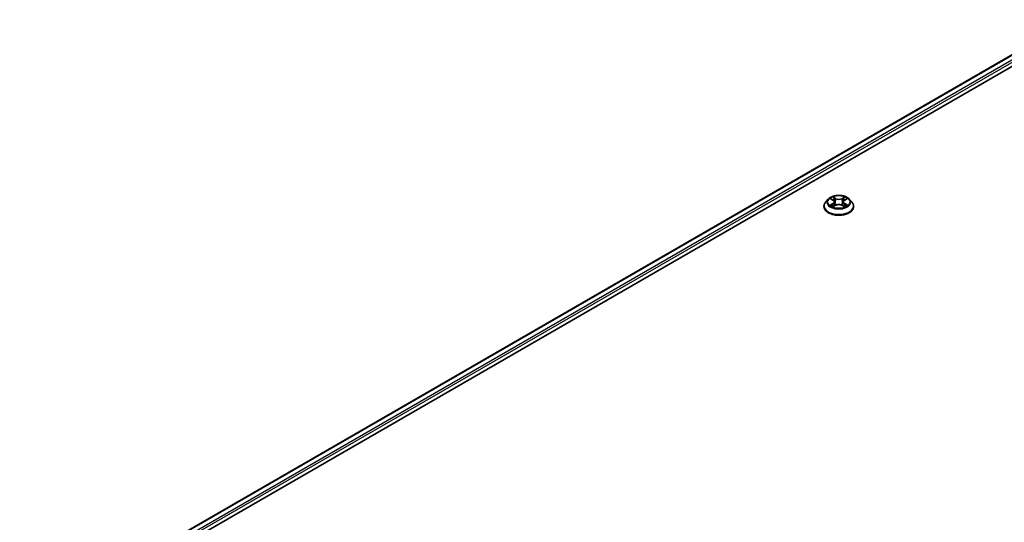
# Model space of a CAD drawing. Units: millimetres. Extents: x 36 to 8307, y 20 to 1566.
# Drawn here: x 284 to 371, y 451 to 496 of the extents above; entities that cross this region are included whole.
import ezdxf

# ---------------------------------------------------------------- set-up
doc = ezdxf.new("R2010")
doc.units = ezdxf.units.MM
doc.header["$LTSCALE"] = 2.5
doc.layers.get('Defpoints').update_dxf_attribs({"lineweight": 25})
for name, color, linetype, lineweight in [('Dimension (ISO)', 7, 'Continuous', 18), ('Visible (ISO)', 7, 'Continuous', 35), ('Visible Narrow (ISO)', 7, 'Continuous', 25)]:
    doc.layers.add(name, color=color, linetype=linetype, lineweight=lineweight)
doc.styles.add('Note Text (TK)', font='MS PGothic.ttf')
doc.dimstyles.new('Default - Method 1b (TK)', dxfattribs={"dimscale": 2.5, "dimtxt": 2.5, "dimasz": 2.5, "dimexe": 1, "dimexo": 1.5, "dimgap": 1, "dimtad": 1, "dimrnd": 1e-08, "dimdsep": 46, "dimtxsty": 'Note Text (TK)', "dimcen": 0.09, "dimdle": 5, "dimclrd": 100, "dimclre": 100, "dimclrt": 7, "dimadec": 1, "dimazin": 1, "dimtfac": 1, "dimtmove": 0, "dimatfit": 3, "dimfxl": 0, "dimtolj": 1, "dimlwd": -1, "dimlwe": -1, "dimarcsym": 0})

# ---------------------------------------------------------------- blocks, each defined once
blk = doc.blocks.new('*D21')
at = {"layer": 'Defpoints', "color": 0, "transparency": 16777216}
for p in [(320.133, 581.709), (361.73, 557.693), (180.736, 502.602)]:
    blk.add_point(p, dxfattribs=at)
at = {"layer": 'Dimension (ISO)', "color": 100, "transparency": 16777216}
for p, q in [((323.883, 579.544), (364.23, 556.25)), ((228.936, 481.024), (356.318, 554.568)), ((184.486, 500.437), (226.023, 476.456))]:
    blk.add_line(p, q, dxfattribs=at)
for points in [[(355.797, 555.47), (356.838, 553.666), (361.73, 557.693)], [(228.415, 481.926), (229.456, 480.122), (223.523, 477.899)]]:
    blk.add_solid(points, dxfattribs=at)
at = {"layer": 'Dimension (ISO)', "color": 7, "transparency": 16777216, "insert": (286.262, 519.953), "char_height": 6.25, "attachment_point": 4, "rotation": 30, "style": 'Note Text (TK)'}
blk.add_mtext('\\A1;{\\Q-30.000;\\W0.816;\\H0.816x;430}', dxfattribs=at)

msp = doc.modelspace()

# ---------------------------------------------------------------- linework, layer by layer
at = {"layer": 'Visible (ISO)'}
for p, q in [((291.9172, 446.4363), (414.0178, 516.9311)), ((299.3412, 449.6894), (414.6095, 516.2395)), ((355.7365, 479.8775), (355.511, 479.626)), ((355.9574, 479.9052), (356.1509, 479.7894)), ((357.1865, 479.7894), (357.38, 479.9052)), ((357.38, 479.9052), (357.3801, 479.9053)), ((357.6009, 479.8775), (357.8264, 479.626)), ((355.3505, 479.2245), (355.3505, 479.2396)), ((356.1864, 479.216), (356.3879, 479.3284)), ((356.2701, 479.6305), (356.3073, 479.2835)), ((356.9495, 479.3284), (357.151, 479.216)), ((357.0673, 479.6305), (357.0301, 479.2835)), ((357.9869, 479.2245), (357.9869, 479.2396))]:
    msp.add_line(p, q, dxfattribs=at)
for points, knots in [([(357.6009, 479.8775), (357.5451, 479.9398), (357.4743, 479.9943), (357.3071, 480.0883), (357.2098, 480.127), (357.0008, 480.1835), (356.8893, 480.2013), (356.6632, 480.215), (356.5487, 480.211), (356.3272, 480.1815), (356.2202, 480.1561), (356.0235, 480.0851), (355.9339, 480.0396), (355.8122, 479.9524), (355.7714, 479.9165), (355.7365, 479.8775)], [4.4045574, 4.4045574, 4.4045574, 4.4045574, 4.7255704, 4.7255704, 5.059999, 5.059999, 5.3930764, 5.3930764, 5.7243898, 5.7243898, 6.0561258, 6.0561258, 6.3901037, 6.3901037, 6.5910169, 6.5910169, 6.5910169, 6.5910169]), ([(356.0019, 479.8786), (355.9748, 479.9093), (355.9335, 479.9269), (355.894, 479.9355), (355.8935, 479.9356), (355.8931, 479.9357)], [0.001902216, 0.001902216, 0.001902216, 0.001902216, 0.032055974, 0.032055974, 0.032394303, 0.032394303, 0.032394303, 0.032394303]), ([(355.8931, 479.9357), (355.8935, 479.9355), (355.8939, 479.9354), (355.8979, 479.9338), (355.9016, 479.9324), (355.9052, 479.9309)], [-0.0323943032, -0.0323943032, -0.0323943032, -0.0323943032, -0.0320559737, -0.0320559737, -0.0289727583, -0.0289727583, -0.0289727583, -0.0289727583]), ([(356.1454, 480.0794), (356.1452, 480.0796), (356.145, 480.0797), (356.1446, 480.0801), (356.1443, 480.0804), (356.1441, 480.0806)], [-0.00023059908, -0.00023059908, -0.00023059908, -0.00023059908, 0, 0, 0.00033832945, 0.00033832945, 0.00033832945, 0.00033832945]), ([(356.1441, 480.0806), (356.1442, 480.0803), (356.1444, 480.0801), (356.1447, 480.0796), (356.1448, 480.0795), (356.1449, 480.0793)], [-0.00033832945, -0.00033832945, -0.00033832945, -0.00033832945, 0, 0, 0.00024151791, 0.00024151791, 0.00024151791, 0.00024151791]), ([(356.2701, 479.6305), (356.2687, 479.6429), (356.2659, 479.6551), (356.2574, 479.679), (356.2517, 479.6907), (356.2378, 479.7131), (356.2295, 479.7239), (356.2107, 479.7445), (356.2002, 479.7542), (356.177, 479.7727), (356.1644, 479.7814), (356.1509, 479.7894)], [3.98889417, 3.98889417, 3.98889417, 3.98889417, 4.13010248, 4.13010248, 4.27131078, 4.27131078, 4.41251908, 4.41251908, 4.55372738, 4.55372738, 4.69493569, 4.69493569, 4.69493569, 4.69493569]), ([(357.1865, 479.7894), (357.173, 479.7814), (357.1604, 479.7727), (357.1372, 479.7542), (357.1267, 479.7445), (357.1079, 479.7239), (357.0996, 479.7131), (357.0857, 479.6907), (357.08, 479.679), (357.0715, 479.6551), (357.0686, 479.6429), (357.0673, 479.6305)], [0.01745329, 0.01745329, 0.01745329, 0.01745329, 0.1586616, 0.1586616, 0.2998699, 0.2998699, 0.4410782, 0.4410782, 0.5822865, 0.5822865, 0.72349481, 0.72349481, 0.72349481, 0.72349481]), ([(357.1374, 479.9841), (357.1629, 480.0194), (357.1774, 480.0557), (357.193, 480.0801), (357.1932, 480.0803), (357.1933, 480.0806)], [0, 0, 0, 0, 0.032055974, 0.032055974, 0.032394303, 0.032394303, 0.032394303, 0.032394303]), ([(357.1933, 480.0806), (357.1931, 480.0804), (357.1928, 480.0801), (357.1902, 480.0778), (357.1878, 480.0756), (357.1854, 480.0734)], [-0.0323943032, -0.0323943032, -0.0323943032, -0.0323943032, -0.0320559737, -0.0320559737, -0.0289727583, -0.0289727583, -0.0289727583, -0.0289727583]), ([(357.4443, 479.9357), (357.4439, 479.9356), (357.4434, 479.9355), (357.4427, 479.9353), (357.4424, 479.9353), (357.4421, 479.9352)], [-0.00033832945, -0.00033832945, -0.00033832945, -0.00033832945, 0, 0, 0.00024151791, 0.00024151791, 0.00024151791, 0.00024151791]), ([(357.4423, 479.9349), (357.4426, 479.935), (357.4428, 479.9351), (357.4435, 479.9354), (357.4439, 479.9355), (357.4443, 479.9357)], [-0.00023059908, -0.00023059908, -0.00023059908, -0.00023059908, 0, 0, 0.00033832945, 0.00033832945, 0.00033832945, 0.00033832945]), ([(355.511, 479.626), (355.4907, 479.6033), (355.4721, 479.5799), (355.4385, 479.5316), (355.4235, 479.5067), (355.3975, 479.4557), (355.3865, 479.4296), (355.3686, 479.3765), (355.3619, 479.3494), (355.3528, 479.2948), (355.3505, 479.2672), (355.3505, 479.2396)], [0.30783155, 0.30783155, 0.30783155, 0.30783155, 0.40334487, 0.40334487, 0.4988582, 0.4988582, 0.59437152, 0.59437152, 0.68988484, 0.68988484, 0.78539816, 0.78539816, 0.78539816, 0.78539816]), ([(355.3505, 479.2245), (355.3505, 479.1433), (355.3719, 479.0622), (355.4551, 478.9069), (355.5182, 478.833), (355.6813, 478.6989), (355.7825, 478.6393), (356.0116, 478.542), (356.1394, 478.5045), (356.4083, 478.455), (356.5493, 478.443), (356.8303, 478.4457), (356.9703, 478.4603), (357.2359, 478.5146), (357.3614, 478.5544), (357.5855, 478.656), (357.684, 478.7177), (357.8429, 478.858), (357.9036, 478.9364), (357.9714, 479.086), (357.9869, 479.1552), (357.9869, 479.2245)], [0.7853982, 0.7853982, 0.7853982, 0.7853982, 1.0851087, 1.0851087, 1.3975197, 1.3975197, 1.7220128, 1.7220128, 2.0477407, 2.0477407, 2.3724912, 2.3724912, 2.696846, 2.696846, 3.0216801, 3.0216801, 3.3474775, 3.3474775, 3.6713926, 3.6713926, 3.9269908, 3.9269908, 3.9269908, 3.9269908]), ([(355.8951, 479.3306), (355.8948, 479.3305), (355.8945, 479.3304), (355.8939, 479.3302), (355.8935, 479.33), (355.8931, 479.3299)], [-0.00023059908, -0.00023059908, -0.00023059908, -0.00023059908, 0, 0, 0.00033832945, 0.00033832945, 0.00033832945, 0.00033832945]), ([(355.8931, 479.3299), (355.8935, 479.33), (355.894, 479.3301), (355.8947, 479.3302), (355.895, 479.3303), (355.8953, 479.3304)], [-0.00033832945, -0.00033832945, -0.00033832945, -0.00033832945, 0, 0, 0.00024151791, 0.00024151791, 0.00024151791, 0.00024151791]), ([(356.0452, 479.3133), (356.0534, 479.3065), (356.0623, 479.2996), (356.0814, 479.286), (356.0916, 479.2791), (356.1133, 479.2657), (356.1247, 479.259), (356.1489, 479.246), (356.1615, 479.2396), (356.1825, 479.2298), (356.1903, 479.2262), (356.1984, 479.2227)], [1.39332395, 1.39332395, 1.39332395, 1.39332395, 1.46346938, 1.46346938, 1.53361482, 1.53361482, 1.60376025, 1.60376025, 1.67390568, 1.67390568, 1.71478324, 1.71478324, 1.71478324, 1.71478324]), ([(356.1944, 479.2205), (356.1723, 479.2219), (356.1588, 479.2077), (356.1444, 479.1855), (356.1442, 479.1852), (356.1441, 479.185)], [0.002431037, 0.002431037, 0.002431037, 0.002431037, 0.032055974, 0.032055974, 0.032394303, 0.032394303, 0.032394303, 0.032394303]), ([(356.1441, 479.185), (356.1443, 479.1852), (356.1446, 479.1854), (356.1472, 479.1878), (356.1496, 479.1898), (356.152, 479.1918)], [-0.0323943032, -0.0323943032, -0.0323943032, -0.0323943032, -0.0320559737, -0.0320559737, -0.0289727583, -0.0289727583, -0.0289727583, -0.0289727583]), ([(356.9495, 479.3284), (356.9191, 479.3453), (356.8847, 479.3593), (356.8105, 479.3806), (356.7708, 479.3878), (356.6895, 479.3951), (356.6479, 479.3951), (356.5666, 479.3878), (356.5269, 479.3806), (356.4527, 479.3593), (356.4182, 479.3453), (356.3879, 479.3284)], [4.7298423, 4.7298423, 4.7298423, 4.7298423, 5.0370202, 5.0370202, 5.3441982, 5.3441982, 5.6513761, 5.6513761, 5.9585541, 5.9585541, 6.265732, 6.265732, 6.265732, 6.265732]), ([(357.139, 479.2227), (357.1471, 479.2262), (357.1549, 479.2298), (357.1759, 479.2396), (357.1885, 479.246), (357.2126, 479.259), (357.2241, 479.2657), (357.2458, 479.2791), (357.256, 479.286), (357.2751, 479.2996), (357.284, 479.3065), (357.2922, 479.3133)], [2.99760574, 2.99760574, 2.99760574, 2.99760574, 3.0384833, 3.0384833, 3.10862873, 3.10862873, 3.17877417, 3.17877417, 3.2489196, 3.2489196, 3.31906503, 3.31906503, 3.31906503, 3.31906503]), ([(357.192, 479.1861), (357.1922, 479.186), (357.1924, 479.1858), (357.1928, 479.1854), (357.1931, 479.1852), (357.1933, 479.185)], [-0.00023059908, -0.00023059908, -0.00023059908, -0.00023059908, 0, 0, 0.00033832945, 0.00033832945, 0.00033832945, 0.00033832945]), ([(357.1933, 479.185), (357.1932, 479.1852), (357.193, 479.1855), (357.1927, 479.1859), (357.1926, 479.1861), (357.1925, 479.1863)], [-0.00033832945, -0.00033832945, -0.00033832945, -0.00033832945, 0, 0, 0.00024151791, 0.00024151791, 0.00024151791, 0.00024151791]), ([(357.3306, 479.3314), (357.3574, 479.3364), (357.4015, 479.3389), (357.4434, 479.3301), (357.4439, 479.33), (357.4443, 479.3299)], [0, 0, 0, 0, 0.032055974, 0.032055974, 0.032394303, 0.032394303, 0.032394303, 0.032394303]), ([(357.4443, 479.3299), (357.4439, 479.33), (357.4435, 479.3302), (357.4395, 479.3317), (357.4358, 479.333), (357.4321, 479.3343)], [-0.0323943032, -0.0323943032, -0.0323943032, -0.0323943032, -0.0320559737, -0.0320559737, -0.0289727583, -0.0289727583, -0.0289727583, -0.0289727583]), ([(357.9869, 479.2396), (357.9869, 479.2672), (357.9846, 479.2948), (357.9755, 479.3494), (357.9688, 479.3765), (357.9509, 479.4296), (357.9399, 479.4557), (357.9139, 479.5067), (357.8989, 479.5316), (357.8653, 479.5799), (357.8467, 479.6033), (357.8264, 479.626)], [3.92699082, 3.92699082, 3.92699082, 3.92699082, 4.02250414, 4.02250414, 4.11801746, 4.11801746, 4.21353078, 4.21353078, 4.30904411, 4.30904411, 4.40455743, 4.40455743, 4.40455743, 4.40455743])]:
    msp.add_open_spline(points, degree=3, knots=knots, dxfattribs=at)
for points in [[(355.9052, 479.9309), (355.9229, 479.9237), (355.9407, 479.9151), (355.9574, 479.9052)], [(357.1854, 480.0734), (357.1629, 480.0524), (357.14, 480.0264), (357.1144, 480.0015)], [(356.152, 479.1918), (356.1633, 479.2012), (356.1746, 479.2095), (356.1863, 479.2161)], [(357.4321, 479.3343), (357.3977, 479.3462), (357.3628, 479.3535), (357.3366, 479.3585)]]:
    msp.add_open_spline(points, degree=3, dxfattribs=at)
at = {"layer": 'Visible Narrow (ISO)'}
for p, q in [((291.9571, 446.4132), (414.0859, 516.9243)), ((292.2921, 446.2134), (414.4265, 516.7277)), ((298.1081, 449.3486), (414.5229, 516.5607)), ((355.8931, 479.9357), (356.1393, 479.7885)), ((356.399, 479.9385), (356.1441, 480.0806)), ((356.223, 480.0015), (356.3833, 479.9121)), ((356.3603, 479.5902), (356.2789, 479.8839)), ((356.3833, 479.9121), (356.3603, 479.5902)), ((357.1933, 480.0806), (356.9384, 479.9385)), ((356.9541, 479.9121), (357.1144, 480.0015)), ((356.9541, 479.9121), (356.9771, 479.5902)), ((357.0585, 479.8839), (356.9771, 479.5902)), ((357.1981, 479.7885), (357.4443, 479.9357)), ((356.1393, 479.4771), (355.8931, 479.3299)), ((356.0008, 479.3585), (356.1555, 479.451)), ((356.0828, 479.2851), (356.0666, 479.3113)), ((356.1441, 479.185), (356.399, 479.3271)), ((356.1555, 479.451), (356.1715, 479.2349)), ((356.1729, 479.2161), (356.1729, 479.216)), ((356.1735, 479.2081), (356.1735, 479.2081)), ((356.9384, 479.3271), (357.1933, 479.185)), ((357.1639, 479.2081), (357.1639, 479.2081)), ((357.1645, 479.2161), (357.1645, 479.216)), ((357.1819, 479.451), (357.1659, 479.2349)), ((357.1819, 479.451), (357.3366, 479.3585)), ((357.4443, 479.3299), (357.1981, 479.4771)), ((357.2708, 479.3113), (357.2545, 479.2851))]:
    msp.add_line(p, q, dxfattribs=at)
for centre, major_axis, ratio, start_param, end_param in [((356.6687, 479.599), (-1.0496, 0), 0.5773503, 5.8056187, 9.9023446), ((356.6687, 479.6328), (-0.9364, 0), 0.5773503, 5.3071026, 5.6884717), ((356.6687, 479.5297), (0.7328, 0), 0.5773503, 2.1762943, 2.4206222), ((356.1393, 479.7699), (0.0117, 0.0195), 0.5873385, 0, 0.7942785), ((355.86, 479.6328), (0.3883, 0), 0.5773503, 5.5152404, 7.0511302), ((356.2073, 479.9937), (-0.0186, -0.0131), 0.1849737, 1.043317, 2.4384992), ((356.1474, 479.8991), (-0.0962, 0.1923), 0.5476269, 4.3686132, 4.9838691), ((356.2632, 479.8762), (-0.0219, -0.0061), 0.2229178, 3.8515805, 5.2070037), ((356.399, 479.9199), (-0.0111, -0.0199), 0.5671862, 3.9184152, 5.401945), ((356.6687, 480.0828), (0.4109, 0), 0.5773503, 3.9444441, 5.4803339), ((356.6687, 480.0997), (-0.3883, 0), 0.5773503, 0.8028515, 2.3387412), ((356.9384, 479.9199), (0.0111, -0.0199), 0.5671862, 0.8812403, 2.3647701), ((357.4774, 479.6328), (-0.3883, 0), 0.5773503, 5.5152404, 7.0511302), ((357.19, 479.8991), (0.0962, 0.1923), 0.5476269, 1.2993162, 1.9145721), ((357.0742, 479.8762), (-0.0219, 0.0061), 0.2229178, 4.2177743, 5.5731974), ((356.6687, 479.5297), (0.7328, 0), 0.5773503, 0.7209705, 0.9652983), ((357.1301, 479.9937), (-0.0186, 0.0131), 0.1849737, 0.7030935, 2.0982756), ((357.1981, 479.7699), (-0.0117, 0.0195), 0.5873385, 5.4889069, 6.2831853), ((356.6687, 479.6328), (-0.9364, 0), 0.5773503, 3.7363063, 4.1176753), ((356.6687, 479.2801), (-1.3035, 0), 0.5773503, 5.8056187, 9.9023446), ((356.6687, 479.2396), (-1.3182, 0), 0.5773503, 0, 3.1415927), ((356.6687, 479.2245), (1.3182, 0), 0.5773503, 3.1415927, 6.2831853), ((356.6687, 479.6328), (0.9364, 0), 0.5773503, 3.7363063, 4.1176753), ((356.0171, 479.3511), (-0.0044, -0.0223), 0.7797536, 4.5269049, 5.922087), ((355.9475, 479.1818), (0.0717, 0.1711), 0.7122196, 5.8136023, 6.4288582), ((356.0829, 479.3038), (-0.0193, -0.012), 0.7297361, 5.1634453, 5.7754826), ((356.1393, 479.4585), (0.0117, -0.0195), 0.5873385, 0.8637843, 2.3473142), ((355.86, 479.6158), (0.4109, 0), 0.5773503, 5.5152404, 6.3450887), ((356.3446, 479.5825), (-0.0219, -0.0061), 0.2228845, 3.8515738, 5.2026198), ((356.399, 479.3085), (-0.0111, 0.0199), 0.5671862, 5.5063628, 6.2831853), ((356.6687, 479.1659), (0.3883, 0), 0.5773503, 0.8028515, 2.3387412), ((356.9384, 479.3085), (0.0111, 0.0199), 0.5671862, 0, 0.7768225), ((356.9928, 479.5825), (-0.0219, 0.0061), 0.2228845, 4.2221582, 5.5732041), ((357.4774, 479.6158), (-0.4109, 0), 0.5773503, 6.221282, 7.0511302), ((357.1981, 479.4585), (-0.0117, -0.0195), 0.5873385, 3.9358711, 5.419401), ((356.6687, 479.6328), (0.9364, 0), 0.5773503, 5.3071026, 5.6884717), ((357.3898, 479.1818), (-0.0717, 0.1711), 0.7122196, 6.1375124, 6.7527683), ((357.2545, 479.3038), (-0.0193, 0.012), 0.7297361, 3.6492954, 4.2613326), ((357.3203, 479.3511), (0.0044, -0.0223), 0.7797536, 0.3610983, 1.7562804)]:
    msp.add_ellipse(centre, major_axis=major_axis, ratio=ratio, start_param=start_param, end_param=end_param, dxfattribs=at)
msp.add_ellipse((356.6687, 479.6328), major_axis=(-0.9734, 0), ratio=0.5773503, dxfattribs=at)
for points in [[(356.1449, 480.0793), (356.1602, 480.0551), (356.1747, 480.0191), (356.2, 479.9841)], [(356.223, 480.0015), (356.1948, 480.0289), (356.17, 480.0575), (356.1454, 480.0794)], [(356.2, 479.9841), (356.2231, 479.9522), (356.2412, 479.9151), (356.2516, 479.8776)], [(356.2516, 479.8776), (356.2788, 479.7797), (356.3059, 479.6818), (356.3331, 479.5839)], [(357.0043, 479.5839), (357.0315, 479.6818), (357.0586, 479.7797), (357.0858, 479.8776)], [(357.0858, 479.8776), (357.0962, 479.9151), (357.1143, 479.9522), (357.1374, 479.9841)], [(357.4421, 479.9352), (357.4033, 479.9266), (357.3624, 479.9091), (357.3355, 479.8786)], [(357.3801, 479.9053), (357.3999, 479.9171), (357.4214, 479.9269), (357.4423, 479.9349)], [(356.0008, 479.3585), (355.972, 479.3531), (355.9327, 479.3447), (355.8951, 479.3306)], [(355.8953, 479.3304), (355.9366, 479.3389), (355.9802, 479.3364), (356.0068, 479.3314)], [(356.0068, 479.3314), (356.021, 479.3287), (356.034, 479.3226), (356.0452, 479.3133)], [(356.3331, 479.5839), (356.356, 479.5013), (356.3826, 479.4204), (356.4146, 479.342)], [(356.4362, 479.3515), (356.4066, 479.429), (356.3817, 479.5089), (356.3603, 479.5902)], [(356.9771, 479.5902), (356.9557, 479.5089), (356.9308, 479.429), (356.9012, 479.3515)], [(356.9228, 479.342), (356.9548, 479.4204), (356.9814, 479.5013), (357.0043, 479.5839)], [(357.1925, 479.1863), (357.1783, 479.208), (357.1649, 479.2219), (357.143, 479.2205)], [(357.1511, 479.2161), (357.1651, 479.2082), (357.1786, 479.1979), (357.192, 479.1861)], [(357.2922, 479.3133), (357.3034, 479.3226), (357.3164, 479.3287), (357.3306, 479.3314)]]:
    msp.add_open_spline(points, degree=3, dxfattribs=at)

# ---------------------------------------------------------------- dimensions: what is measured, and where the dimension line sits
at = {"layer": 'Dimension (ISO)', "color": 100, "true_color": 0x00ff3f}
dim = msp.add_linear_dim(base=(361.7302, 557.6933), p1=(180.7365, 502.6021), p2=(320.1329, 581.7095), angle=210, text='{\\Q-30.000;\\W0.816;\\H0.816x;<>}', dimstyle='Default - Method 1b (TK)', override={"dimgap": 1, "dimdec": 2, "dimlfac": 2.682896, "dimtol": 0, "dimlim": 0, "dimtp": 0, "dimtm": 0, "dimtdec": 2, "dimtofl": 0, "dimatfit": 1}, dxfattribs=at)
dim.commit()
dim.dimension.update_dxf_attribs({"geometry": '*D21', "text_midpoint": (292.6266, 517.7963), "dimtype": 160})

doc.saveas('drawing.dxf')
